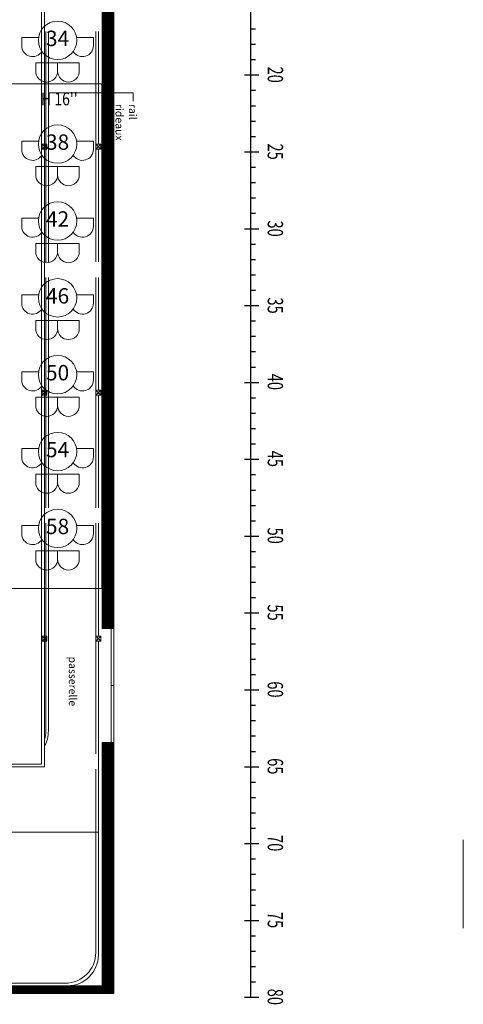
# Model space of a CAD drawing. Units: inches. Extents: x -5534 to 4230, y -2780 to 604.
# Drawn here: x 3883 to 4230, y -943 to -174 of the extents above; entities that cross this region are included whole.
import ezdxf
from ezdxf.enums import TextEntityAlignment as Align

# ---------------------------------------------------------------- set-up
doc = ezdxf.new("R2010")
doc.units = ezdxf.units.IN
doc.header["$LTSCALE"] = 0.2
doc.header["$MEASUREMENT"] = 0
doc.layers.get('0').update_dxf_attribs({"lineweight": 18})
for name, color, linetype, lineweight in [('00--Dimension', 7, 'Continuous', 18), ('00-Texte 1', 7, 'Continuous', 18), ('00-Texte 2', 7, 'Continuous', 18), ('01-Mur Hatch', 252, 'Continuous', 9), ('01-Murs', 5, 'Continuous', 18), ('01-Rampes', 7, 'Continuous', 18), ('01-Rampes 2', 7, 'Continuous', 18), ('01-Rideaux rail', 98, 'Continuous', 18), ('02-Cabaret Gradin Numéros', 7, 'Continuous', 18), ('02-Cabaret praticables', 7, 'Continuous', 18), ('02-Cabaret Tables', 7, 'Continuous', 18)]:
    doc.layers.add(name, color=color, linetype=linetype, lineweight=lineweight)
doc.layers.add('00-Dimension', color=7, linetype='Continuous')
doc.styles.add('Geneva', font='arial.ttf', dxfattribs={"width": 0.8})
doc.styles.get("Standard").update_dxf_attribs({"font": 'arial.ttf', "width": 0.8})
pattern_1 = [(45, (3474.27393, -1762.82797), (-0.088388348, 0.088388348), [])]

# ---------------------------------------------------------------- blocks, each defined once
blk = doc.blocks.new('Group-4')
for points in [[(426.71, 1295.49, 0), (430.46, 1299.24, 0)], [(430.46, 1299.24, 0), (426.71, 1299.24, 0)], [(426.71, 1299.24, 0), (430.46, 1295.49, 0)], [(426.71, 1295.49, 0), (426.71, 1299.24, 0)], [(430.46, 1295.49, 0), (430.46, 1299.24, 0)], [(430.46, 1295.49, 0), (426.71, 1295.49, 0)]]:
    blk.add_polyline3d(points)
blk = doc.blocks.new('Group-5')
for points in [[(426.71, 1103.49, 0), (430.46, 1107.24, 0)], [(430.46, 1107.24, 0), (426.71, 1107.24, 0)], [(426.71, 1107.24, 0), (430.46, 1103.49, 0)], [(426.71, 1103.49, 0), (426.71, 1107.24, 0)], [(430.46, 1103.49, 0), (430.46, 1107.24, 0)], [(430.46, 1103.49, 0), (426.71, 1103.49, 0)]]:
    blk.add_polyline3d(points)
blk = doc.blocks.new('Group-6')
for points in [[(468.71, 1295.49, 0), (472.46, 1299.24, 0)], [(472.46, 1299.24, 0), (468.71, 1299.24, 0)], [(468.71, 1299.24, 0), (472.46, 1295.49, 0)], [(468.71, 1295.49, 0), (468.71, 1299.24, 0)], [(472.46, 1295.49, 0), (472.46, 1299.24, 0)], [(472.46, 1295.49, 0), (468.71, 1295.49, 0)]]:
    blk.add_polyline3d(points)
blk = doc.blocks.new('Group-7')
for points in [[(468.71, 1103.49, 0), (472.46, 1107.24, 0)], [(472.46, 1107.24, 0), (468.71, 1107.24, 0)], [(468.71, 1107.24, 0), (472.46, 1103.49, 0)], [(468.71, 1103.49, 0), (468.71, 1107.24, 0)], [(472.46, 1103.49, 0), (472.46, 1107.24, 0)], [(472.46, 1103.49, 0), (468.71, 1103.49, 0)]]:
    blk.add_polyline3d(points)
blk = doc.blocks.new('Group-9')
for points in [[(426.71, 1487.49, 0), (430.46, 1491.24, 0)], [(430.46, 1491.24, 0), (426.71, 1491.24, 0)], [(426.71, 1491.24, 0), (430.46, 1487.49, 0)], [(426.71, 1487.49, 0), (426.71, 1491.24, 0)], [(430.46, 1487.49, 0), (430.46, 1491.24, 0)], [(430.46, 1487.49, 0), (426.71, 1487.49, 0)]]:
    blk.add_polyline3d(points)
blk = doc.blocks.new('Group-11')
for points in [[(468.71, 1487.49, 0), (472.46, 1491.24, 0)], [(472.46, 1491.24, 0), (468.71, 1491.24, 0)], [(468.71, 1491.24, 0), (472.46, 1487.49, 0)], [(468.71, 1487.49, 0), (468.71, 1491.24, 0)], [(472.46, 1487.49, 0), (472.46, 1491.24, 0)], [(472.46, 1487.49, 0), (468.71, 1487.49, 0)]]:
    blk.add_polyline3d(points)
blk = doc.blocks.new('A$C1C78711D')
at = {"layer": '00-Dimension', "ltscale": 48}
for p, q in [((0, 360), (0, -960)), ((0, -204), (3.89, -204)), ((0, -216), (3.89, -216)), ((0, -228), (3.89, -228)), ((-4.82, -240), (6.38, -240)), ((0, -252), (3.89, -252)), ((0, -264), (3.89, -264)), ((0, -276), (3.89, -276)), ((0, -288), (3.89, -288)), ((-4.82, -300), (6.38, -300)), ((0, -312), (3.89, -312)), ((0, -324), (3.89, -324)), ((0, -336), (3.89, -336)), ((0, -348), (3.89, -348)), ((-4.82, -360), (6.38, -360)), ((0, -372), (3.89, -372)), ((0, -384), (3.89, -384)), ((0, -396), (3.89, -396)), ((0, -408), (3.89, -408)), ((-4.82, -420), (6.38, -420)), ((0, -432), (3.89, -432)), ((0, -444), (3.89, -444)), ((0, -456), (3.89, -456)), ((0, -468), (3.89, -468)), ((-4.82, -480), (6.38, -480)), ((0, -492), (3.89, -492)), ((0, -504), (3.89, -504)), ((0, -516), (3.89, -516)), ((0, -528), (3.89, -528)), ((-4.82, -540), (6.38, -540)), ((0, -552), (3.89, -552)), ((0, -564), (3.89, -564)), ((0, -576), (3.89, -576)), ((0, -588), (3.89, -588)), ((-4.82, -600), (6.38, -600)), ((0, -612), (3.89, -612)), ((0, -624), (3.89, -624)), ((0, -636), (3.89, -636)), ((0, -648), (3.89, -648)), ((-4.82, -660), (6.38, -660)), ((0, -672), (3.89, -672)), ((0, -684), (3.89, -684)), ((0, -696), (3.89, -696)), ((0, -708), (3.89, -708)), ((-4.82, -720), (6.38, -720)), ((0, -732), (3.89, -732)), ((0, -744), (3.89, -744)), ((0, -756), (3.89, -756)), ((0, -768), (3.89, -768)), ((-4.82, -780), (6.38, -780)), ((0, -792), (3.89, -792)), ((0, -804), (3.89, -804)), ((0, -816), (3.89, -816)), ((0, -828), (3.89, -828)), ((-4.82, -840), (6.38, -840)), ((0, -852), (3.89, -852)), ((0, -864), (3.89, -864)), ((0, -876), (3.89, -876)), ((0, -888), (3.89, -888)), ((-4.82, -900), (6.38, -900)), ((0, -912), (3.89, -912)), ((0, -924), (3.89, -924)), ((0, -936), (3.89, -936)), ((0, -948), (3.89, -948)), ((-4.82, -960), (6.38, -960))]:
    blk.add_line(p, q, dxfattribs=at)
at = {"layer": '00-Dimension', "ltscale": 48, "width": 0.7}
for s, p in [('20', (9.64, -239.78)), ('25', (9.64, -299.87)), ('30', (9.64, -359.93)), ('35', (9.64, -420.02)), ('40', (9.64, -479.59)), ('45', (9.64, -539.68)), ('50', (9.64, -599.68)), ('55', (9.64, -659.68)), ('60', (9.64, -719.68)), ('65', (9.64, -779.68)), ('70', (9.64, -839.68)), ('75', (9.64, -899.68)), ('80', (9.64, -959.68))]:
    blk.add_text(s, height=12, rotation=270, dxfattribs=at).set_placement(p, align=Align.BOTTOM_CENTER)
blk = doc.blocks.new('amenagement cabaret')
at = {"layer": '02-Cabaret Tables', "flags": 128}
for points in [[(270.91, -221.63, -0.756425), (255.16, -217.17), (255.16, -210.7), (268.34, -210.7)], [(295.42, -221.63, 0.756425), (311.16, -217.17), (311.16, -210.7), (297.99, -210.7)], [(270.91, -302.63, -0.756425), (255.16, -298.17), (255.16, -291.7), (268.34, -291.7)], [(295.42, -302.63, 0.756425), (311.16, -298.17), (311.16, -291.7), (297.99, -291.7)], [(270.91, -362.63, -0.756425), (255.16, -358.17), (255.16, -351.7), (268.34, -351.7)], [(295.42, -362.63, 0.756425), (311.16, -358.17), (311.16, -351.7), (297.99, -351.7)], [(270.91, -422.63, -0.756425), (255.16, -418.17), (255.16, -411.7), (268.34, -411.7)], [(295.42, -422.63, 0.756425), (311.16, -418.17), (311.16, -411.7), (297.99, -411.7)], [(270.91, -482.63, -0.756425), (255.16, -478.17), (255.16, -471.7), (268.34, -471.7)], [(295.42, -482.63, 0.756425), (311.16, -478.17), (311.16, -471.7), (297.99, -471.7)], [(270.91, -542.63, -0.756425), (255.16, -538.17), (255.16, -531.7), (268.34, -531.7)], [(295.42, -542.63, 0.756425), (311.16, -538.17), (311.16, -531.7), (297.99, -531.7)], [(270.91, -602.63, -0.756425), (255.16, -598.17), (255.16, -591.7), (268.34, -591.7)], [(295.42, -602.63, 0.756425), (311.16, -598.17), (311.16, -591.7), (297.99, -591.7)]]:
    blk.add_lwpolyline(points, format="xyb", dxfattribs=at)
for points in [[(266.16, -237.04), (266.16, -230.56), (283.16, -230.56), (283.16, -237.04, -0.414214), (274.66, -245.54, -0.414214)], [(283.16, -237.04), (283.16, -230.56), (300.16, -230.56), (300.16, -237.04, -0.414214), (291.66, -245.54, -0.414214)], [(266.16, -318.04), (266.16, -311.56), (283.16, -311.56), (283.16, -318.04, -0.414214), (274.66, -326.54, -0.414214)], [(283.16, -318.04), (283.16, -311.56), (300.16, -311.56), (300.16, -318.04, -0.414214), (291.66, -326.54, -0.414214)], [(266.16, -378.04), (266.16, -371.56), (283.16, -371.56), (283.16, -378.04, -0.414214), (274.66, -386.54, -0.414214)], [(283.16, -378.04), (283.16, -371.56), (300.16, -371.56), (300.16, -378.04, -0.414214), (291.66, -386.54, -0.414214)], [(266.16, -438.04), (266.16, -431.56), (283.16, -431.56), (283.16, -438.04, -0.414214), (274.66, -446.54, -0.414214)], [(283.16, -438.04), (283.16, -431.56), (300.16, -431.56), (300.16, -438.04, -0.414214), (291.66, -446.54, -0.414214)], [(266.16, -498.04), (266.16, -491.56), (283.16, -491.56), (283.16, -498.04, -0.414214), (274.66, -506.54, -0.414214)], [(283.16, -498.04), (283.16, -491.56), (300.16, -491.56), (300.16, -498.04, -0.414214), (291.66, -506.54, -0.414214)], [(266.16, -558.04), (266.16, -551.56), (283.16, -551.56), (283.16, -558.04, -0.414214), (274.66, -566.54, -0.414214)], [(283.16, -558.04), (283.16, -551.56), (300.16, -551.56), (300.16, -558.04, -0.414214), (291.66, -566.54, -0.414214)], [(266.16, -618.04), (266.16, -611.56), (283.16, -611.56), (283.16, -618.04, -0.414214), (274.66, -626.54, -0.414214)], [(283.16, -618.04), (283.16, -611.56), (300.16, -611.56), (300.16, -618.04, -0.414214), (291.66, -626.54, -0.414214)]]:
    blk.add_lwpolyline(points, format="xyb", close=True, dxfattribs=at)
at = {"layer": '02-Cabaret Tables'}
blk.add_polyline3d([(600, -906, 0.5), (600, -837, 0.5)], dxfattribs=at)
for centre in [(283.16, -212.98), (283.16, -293.98), (283.16, -353.98), (283.16, -413.98), (283.16, -473.98), (283.16, -533.98), (283.16, -593.98)]:
    blk.add_circle(centre, 15, dxfattribs=at)
at = {"layer": '02-Cabaret Gradin Numéros', "char_height": 12, "width": 16, "attachment_point": 5, "style": 'Geneva'}
for s, insert in [('34', (283.16, -212.98)), ('38', (283.16, -293.98)), ('42', (283.16, -353.98)), ('46', (283.16, -413.98)), ('50', (283.16, -473.98)), ('54', (283.16, -533.98)), ('58', (283.16, -593.98))]:
    blk.add_mtext(s, dxfattribs=dict(at, insert=insert))

msp = doc.modelspace()

# ---------------------------------------------------------------- hatches: boundary and pattern name
at = {"layer": '01-Mur Hatch', "linetype": 'Continuous', "lineweight": 9}
h = msp.add_hatch(dxfattribs=at)
h.set_pattern_fill('ANSI31', color=256, style=0, pattern_type=2)
h.set_pattern_definition(pattern_1)
h.paths.add_polyline_path([(3956.86, -148.96), (3947.86, -148.96), (3947.86, -649.46), (3956.86, -649.46)])
h = msp.add_hatch(dxfattribs=at)
h.set_pattern_fill('ANSI31', color=256, style=0, pattern_type=2)
h.set_pattern_definition(pattern_1)
h.paths.add_polyline_path([(3629.86, -928.46), (3629.86, -934.46), (3956.86, -934.46), (3956.86, -738.46), (3947.86, -738.46), (3947.86, -928.46)])

# ---------------------------------------------------------------- linework, layer by layer
at = {"layer": '00-Texte 2'}
msp.add_line((3972.06, -231.5), (3972.06, -237.82), dxfattribs=at)
msp.add_polyline3d([(3906.03, -231.5, 0), (3972.06, -231.5, 0)], dxfattribs=at)
at = {"layer": '01-Murs'}
for p, q in [((3947.86, -148.96), (3947.86, -649.46)), ((3956.86, -148.96), (3956.86, -649.46)), ((3956.86, -649.46), (3947.86, -649.46)), ((3954.86, -693.96), (3954.86, -649.46)), ((3956.86, -649.46), (3954.86, -649.46)), ((3956.86, -693.96), (3956.86, -649.46)), ((3954.86, -693.96), (3954.86, -738.46)), ((3956.86, -693.96), (3954.86, -693.96)), ((3956.86, -693.96), (3954.86, -693.96)), ((3956.86, -693.96), (3956.86, -738.46)), ((3956.86, -738.46), (3947.86, -738.46)), ((3956.86, -738.46), (3954.86, -738.46))]:
    msp.add_line(p, q, dxfattribs=at)
for points in [[(3956.86, -738.46), (3956.86, -934.46), (3302.86, -934.46), (3302.86, -921.46)], [(3947.86, -738.46), (3947.86, -928.46), (3311.86, -928.46), (3311.86, -922.46)]]:
    msp.add_lwpolyline(points, dxfattribs=at)
at = {"layer": '01-Rampes'}
for p, q in [((3900.36, -755.46), (3900.36, 8.54)), ((3902.86, -757.46), (3902.86, 8.54)), ((3944.86, -183.46), (3944.86, -271.59)), ((3944.86, -275.34), (3944.86, -363.46)), ((3944.86, -375.46), (3944.86, -463.59)), ((3944.86, -467.34), (3944.86, -555.46)), ((3944.86, -567.46), (3944.86, -655.59)), ((3944.86, -659.34), (3944.86, -808.46))]:
    msp.add_line(p, q, dxfattribs=at)
at = {"layer": '01-Rampes 2'}
for p, q in [((3900.36, -755.46), (3731.86, -755.46)), ((3737.86, -757.46), (3902.86, -757.46))]:
    msp.add_line(p, q, dxfattribs=at)
at = {"layer": '01-Rampes 2', "color": 5}
msp.add_line((3944.86, -808.46), (3737.86, -808.46), dxfattribs=at)
at = {"layer": '01-Rideaux rail', "color": 4}
for p, q in [((3903.86, -183.46), (3903.86, -363.46)), ((3905.86, -183.46), (3905.86, -363.46)), ((3942.86, -183.46), (3942.86, -363.46)), ((3903.86, -375.46), (3903.86, -555.46)), ((3905.86, -375.46), (3905.86, -555.46)), ((3942.86, -375.46), (3942.86, -555.46)), ((3903.86, -567.46), (3903.86, -729.46)), ((3905.86, -567.46), (3905.86, -729.46)), ((3942.86, -567.46), (3942.86, -747.46)), ((3942.86, -759.46), (3942.86, -902.46)), ((3944.86, -761.46), (3944.86, -904.46)), ((3918.86, -926.46), (3824.86, -926.46)), ((3920.86, -928.46), (3824.86, -928.46))]:
    msp.add_line(p, q, dxfattribs=at)
for centre, radius, start in [((3879.86, -729.46), 24, 343.40216), ((3879.86, -729.46), 26, 332.20423), ((3918.86, -902.46), 24, 270), ((3920.86, -904.46), 24, 270)]:
    msp.add_arc(centre, radius, start, 0, dxfattribs=at)
at = {"layer": '02-Cabaret praticables'}
msp.add_lwpolyline([(3947.53, -618.44), (3947.53, -224.44), (3868.79, -224.44), (3868.79, -618.44)], close=True, dxfattribs=at)

# ---------------------------------------------------------------- block references
at = {"layer": '00--Dimension', "linetype": 'Continuous', "lineweight": 0}
msp.add_blockref('A$C1C78711D', (4063.71, 22.54), dxfattribs=at)
at = {"layer": '01-Rampes'}
for name in ['Group-9', 'Group-11', 'Group-4', 'Group-6', 'Group-5', 'Group-7']:
    msp.add_blockref(name, (3474.27, -1762.83), dxfattribs=at)
at = {"layer": '02-Cabaret Tables', "linetype": 'Continuous', "lineweight": 0}
msp.add_blockref('amenagement cabaret', (3629.86, 22.54), dxfattribs=at)

# ---------------------------------------------------------------- texts
at = {"layer": '00-Texte 1', "insert": (3927.86, -671.46), "char_height": 6, "attachment_point": 1, "rotation": 270, "line_spacing_factor": 1.057281, "style": 'Geneva'}
msp.add_mtext('{\\C7;\\lpasserelle}', dxfattribs=at)
msp.add_mtext('{\\C7;\\lpasserelle}', dxfattribs=at)
at = {"layer": '00-Texte 2', "insert": (3974.84, -240.04), "char_height": 6, "attachment_point": 1, "rotation": 270, "line_spacing_factor": 1.057281, "style": 'Geneva'}
msp.add_mtext('{\\C7;rail rideaux}', dxfattribs=at)
at = {"layer": '02-Cabaret praticables', "color": 7, "linetype": 'Continuous', "lineweight": 0, "style": 'Geneva', "width": 0.8}
msp.add_text("H 16''", height=10, dxfattribs=at).set_placement((3900.13, -241.16))
msp.add_text("H 16''", height=10, dxfattribs=at).set_placement((3900.13, -241.16))

doc.saveas('drawing.dxf')
